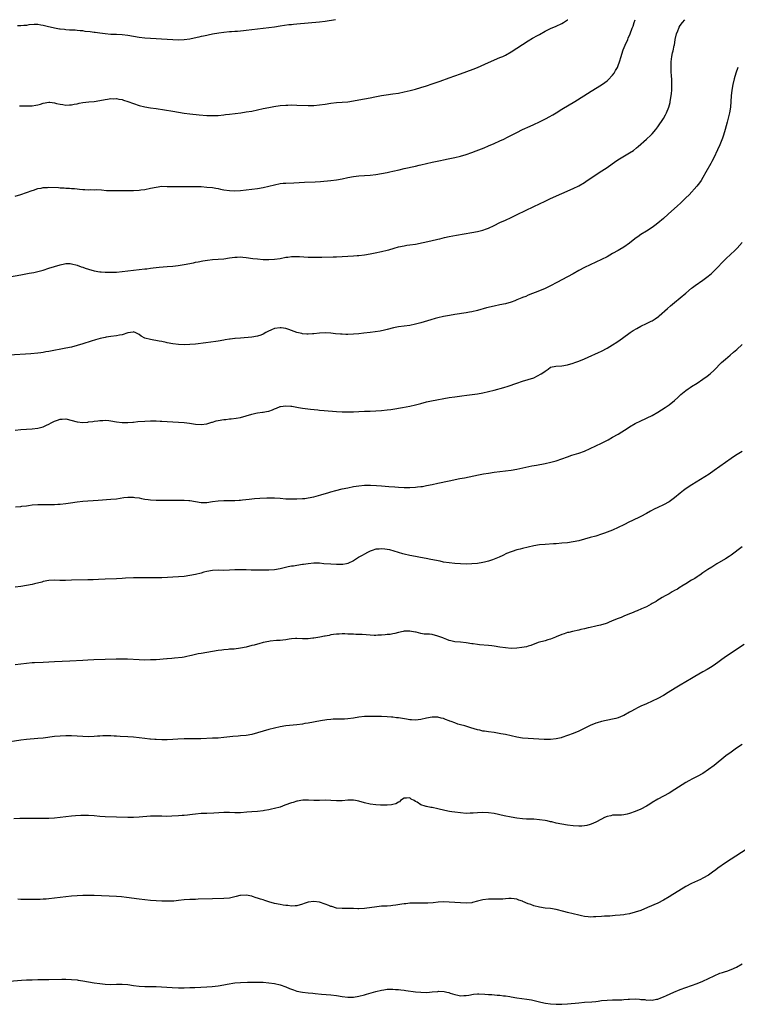
# Model space of a CAD drawing. Units: inches. Extents: x 2589000 to 2592000, y 1494000 to 1497000.
# Drawn here: x 2589255 to 2589509, y 1496651 to 1497000 of the extents above; entities that cross this region are included whole.
import ezdxf

# ---------------------------------------------------------------- set-up
doc = ezdxf.new("R2010")
doc.units = ezdxf.units.IN
doc.header["$MEASUREMENT"] = 0
doc.layers.add('LD25891494_10ft', color=110, linetype='Continuous')

msp = doc.modelspace()

# ---------------------------------------------------------------- linework, layer by layer
at = {"layer": 'LD25891494_10ft'}
for points, elevation in [([(2589251, 1496908.82), (2589255, 1496909.53), (2589257.97, 1496910.03), (2589259.65, 1496910.35), (2589261, 1496910.65), (2589263, 1496911.18), (2589265, 1496911.83), (2589267, 1496912.5), (2589268.92, 1496913.09), (2589270.57, 1496913.43), (2589271, 1496913.49), (2589272.53, 1496913.47), (2589273, 1496913.44), (2589275, 1496912.93), (2589276.38, 1496912.38), (2589277, 1496912.19), (2589277.86, 1496911.86), (2589279, 1496911.47), (2589281, 1496910.91), (2589283, 1496910.56), (2589283.48, 1496910.52), (2589285, 1496910.41), (2589286.41, 1496910.41), (2589287, 1496910.4), (2589287.59, 1496910.41), (2589289, 1496910.49), (2589291, 1496910.69), (2589295, 1496911.2), (2589297, 1496911.41), (2589299, 1496911.59), (2589299.67, 1496911.67), (2589301, 1496911.8), (2589301.92, 1496911.92), (2589304.16, 1496912.16), (2589307, 1496912.4), (2589309, 1496912.6), (2589310.84, 1496912.84), (2589313, 1496913.19), (2589316.23, 1496913.77), (2589317, 1496913.94), (2589317.91, 1496914.09), (2589319.57, 1496914.43), (2589321.26, 1496914.74), (2589323.06, 1496914.94), (2589325.02, 1496915.02), (2589327, 1496915.17), (2589329, 1496915.49), (2589331, 1496915.77), (2589331.81, 1496915.81), (2589333, 1496915.84), (2589333.79, 1496915.78), (2589335, 1496915.67), (2589337.34, 1496915.34), (2589339, 1496915.13), (2589341.04, 1496914.96), (2589343, 1496914.9), (2589345, 1496915), (2589347, 1496915.32), (2589349, 1496915.71), (2589349.8, 1496915.8), (2589351, 1496915.98), (2589351.98, 1496915.98), (2589353, 1496916.02), (2589353.94, 1496915.94), (2589357, 1496915.75), (2589359, 1496915.74), (2589361.8, 1496915.8), (2589365.83, 1496915.83), (2589367, 1496915.86), (2589369, 1496915.94), (2589371, 1496916.06), (2589373, 1496916.19), (2589374.31, 1496916.32), (2589375, 1496916.36), (2589377, 1496916.6), (2589379, 1496916.94), (2589380.73, 1496917.27), (2589383, 1496917.73), (2589385, 1496918.22), (2589385.6, 1496918.4), (2589387.45, 1496919), (2589389, 1496919.44), (2589391, 1496919.82), (2589391.96, 1496919.96), (2589393, 1496920.09), (2589395, 1496920.4), (2589400.44, 1496921.56), (2589403, 1496922.14), (2589403.69, 1496922.31), (2589405.32, 1496922.68), (2589407, 1496923.05), (2589409.54, 1496923.54), (2589415, 1496924.48), (2589417, 1496924.87), (2589419, 1496925.38), (2589420.2, 1496925.8), (2589421, 1496926.1), (2589423, 1496927.04), (2589425, 1496928.02), (2589427, 1496928.93), (2589429, 1496929.81), (2589431.15, 1496930.85), (2589437, 1496933.75), (2589439, 1496934.73), (2589441, 1496935.63), (2589443, 1496936.51), (2589451, 1496940.13), (2589453, 1496941.11), (2589455, 1496942.29), (2589455.44, 1496942.56), (2589457, 1496943.65), (2589459, 1496944.98), (2589460.23, 1496945.77), (2589462.1, 1496947), (2589463, 1496947.61), (2589466.18, 1496949.82), (2589467.4, 1496950.6), (2589471, 1496952.76), (2589472.35, 1496953.65), (2589473.49, 1496954.51), (2589474.07, 1496955), (2589477, 1496957.58), (2589478.53, 1496959), (2589479, 1496959.48), (2589480.29, 1496961), (2589481, 1496961.96), (2589483, 1496964.94), (2589483.76, 1496966.24), (2589484.14, 1496967), (2589484.95, 1496969), (2589485.37, 1496970.63), (2589485.44, 1496971), (2589485.75, 1496973), (2589485.84, 1496973.84), (2589485.95, 1496975), (2589486.01, 1496976.01), (2589486.05, 1496977), (2589485.98, 1496979), (2589485.9, 1496979.9), (2589485.77, 1496981.77), (2589485.73, 1496983), (2589485.77, 1496985), (2589486.01, 1496987), (2589486.29, 1496988.29), (2589486.47, 1496989), (2589486.84, 1496990.84), (2589486.89, 1496991), (2589487.21, 1496993), (2589487.65, 1496995), (2589488.1, 1496996.1), (2589488.45, 1496997), (2589488.64, 1496997.36), (2589489, 1496997.94), (2589489.78, 1496999), (2589490.56, 1497000)], 9840), ([(2589253, 1496937.39), (2589255, 1496937.99), (2589257, 1496938.65), (2589259, 1496939.38), (2589259.54, 1496939.54), (2589261, 1496940.07), (2589262.27, 1496940.27), (2589263, 1496940.46), (2589264.48, 1496940.48), (2589265, 1496940.53), (2589268.42, 1496940.42), (2589269, 1496940.37), (2589270.35, 1496940.35), (2589271, 1496940.28), (2589272.24, 1496940.24), (2589273, 1496940.15), (2589274.08, 1496940.08), (2589275, 1496939.95), (2589275.89, 1496939.89), (2589277, 1496939.78), (2589277.77, 1496939.77), (2589279, 1496939.7), (2589279.74, 1496939.74), (2589281, 1496939.7), (2589281.72, 1496939.72), (2589283.59, 1496939.59), (2589285.44, 1496939.44), (2589287, 1496939.41), (2589287.39, 1496939.39), (2589289, 1496939.42), (2589291.41, 1496939.41), (2589293, 1496939.37), (2589295, 1496939.41), (2589297, 1496939.55), (2589297.62, 1496939.62), (2589299, 1496939.81), (2589301, 1496940.2), (2589303, 1496940.64), (2589305, 1496940.89), (2589307, 1496940.88), (2589308.81, 1496940.81), (2589310.8, 1496940.8), (2589315, 1496940.87), (2589317, 1496940.85), (2589319, 1496940.77), (2589321, 1496940.64), (2589323, 1496940.42), (2589324.18, 1496940.18), (2589325, 1496940.06), (2589325.86, 1496939.86), (2589327, 1496939.65), (2589329, 1496939.37), (2589331, 1496939.33), (2589333, 1496939.46), (2589335, 1496939.65), (2589337, 1496939.87), (2589339, 1496940.14), (2589341, 1496940.49), (2589343, 1496940.92), (2589345, 1496941.42), (2589347, 1496941.84), (2589348.04, 1496941.96), (2589349, 1496942.05), (2589351.84, 1496942.16), (2589353.74, 1496942.27), (2589355.61, 1496942.39), (2589359.47, 1496942.53), (2589361.35, 1496942.65), (2589365, 1496942.98), (2589367, 1496943.2), (2589369, 1496943.54), (2589371, 1496943.99), (2589373, 1496944.4), (2589375, 1496944.6), (2589377, 1496944.71), (2589379, 1496944.85), (2589381, 1496945.1), (2589383, 1496945.42), (2589385, 1496945.8), (2589386, 1496946), (2589387, 1496946.23), (2589389.22, 1496946.78), (2589391, 1496947.19), (2589395, 1496948.01), (2589396.35, 1496948.35), (2589397, 1496948.49), (2589399, 1496949.03), (2589401, 1496949.5), (2589403.9, 1496950.1), (2589405, 1496950.3), (2589406.63, 1496950.63), (2589409, 1496951.14), (2589411, 1496951.61), (2589413, 1496952.19), (2589415, 1496952.86), (2589416.56, 1496953.44), (2589419.43, 1496954.57), (2589421, 1496955.23), (2589423, 1496956.1), (2589425, 1496957), (2589426.36, 1496957.64), (2589427.7, 1496958.3), (2589431, 1496960), (2589433, 1496961), (2589435.77, 1496962.23), (2589437, 1496962.81), (2589439, 1496963.76), (2589441.41, 1496965), (2589442.45, 1496965.55), (2589443.73, 1496966.27), (2589445, 1496967), (2589447, 1496968.2), (2589451.53, 1496971), (2589454.74, 1496973), (2589457.35, 1496974.65), (2589461, 1496976.85), (2589462.28, 1496977.73), (2589463, 1496978.27), (2589463.39, 1496978.61), (2589465, 1496980.31), (2589465.48, 1496981), (2589466.07, 1496981.93), (2589466.68, 1496983), (2589467, 1496983.73), (2589467.46, 1496985), (2589468.02, 1496987), (2589468.65, 1496989), (2589468.75, 1496989.25), (2589469.46, 1496991), (2589470.33, 1496993), (2589470.52, 1496993.48), (2589471.19, 1496995), (2589471.97, 1496997), (2589472.24, 1496997.76), (2589472.62, 1496999), (2589473.01, 1497000)], 9830), ([(2589366.63, 1497000), (2589363, 1496999.41), (2589361, 1496999.14), (2589357, 1496998.71), (2589353, 1496998.43), (2589351.71, 1496998.28), (2589351, 1496998.23), (2589350.12, 1496998.12), (2589347, 1496997.66), (2589345, 1496997.39), (2589341, 1496996.93), (2589339, 1496996.65), (2589337, 1496996.36), (2589335, 1496996.11), (2589334.01, 1496996.01), (2589331.85, 1496995.85), (2589331, 1496995.82), (2589329.71, 1496995.71), (2589329, 1496995.66), (2589327, 1496995.45), (2589325.22, 1496995.22), (2589323, 1496994.86), (2589321.48, 1496994.52), (2589321, 1496994.44), (2589319.85, 1496994.15), (2589319, 1496993.98), (2589318.22, 1496993.78), (2589316.57, 1496993.43), (2589315, 1496993.13), (2589313, 1496992.82), (2589311, 1496992.71), (2589309, 1496992.82), (2589307, 1496993), (2589301, 1496993.3), (2589299, 1496993.46), (2589297, 1496993.72), (2589295, 1496994.06), (2589293, 1496994.36), (2589291, 1496994.58), (2589289, 1496994.71), (2589287, 1496994.79), (2589285, 1496994.95), (2589283, 1496995.19), (2589281.41, 1496995.41), (2589281, 1496995.44), (2589279.64, 1496995.64), (2589277.87, 1496995.87), (2589277, 1496996), (2589276.08, 1496996.08), (2589275, 1496996.2), (2589274.25, 1496996.25), (2589273, 1496996.28), (2589272.34, 1496996.34), (2589271, 1496996.37), (2589270.47, 1496996.47), (2589269, 1496996.62), (2589268.69, 1496996.69), (2589267, 1496996.98), (2589264.41, 1496997.59), (2589263, 1496997.95), (2589262.08, 1496998.08), (2589261, 1496998.27), (2589259.7, 1496998.3), (2589257.85, 1496998.15), (2589257, 1496997.99), (2589256.09, 1496997.91), (2589255, 1496997.82), (2589253.78, 1496997.78)], 9810), ([(2589254.58, 1496969.42), (2589256.53, 1496969.47), (2589257, 1496969.42), (2589259, 1496969.43), (2589260.36, 1496969.64), (2589261, 1496969.77), (2589261.95, 1496970.05), (2589263, 1496970.41), (2589265, 1496970.74), (2589265.31, 1496970.69), (2589267, 1496970.52), (2589267.72, 1496970.28), (2589269, 1496969.99), (2589269.89, 1496969.89), (2589271, 1496969.67), (2589272.23, 1496969.77), (2589273, 1496969.8), (2589273.97, 1496970.03), (2589275, 1496970.19), (2589275.66, 1496970.34), (2589277, 1496970.57), (2589279.16, 1496970.84), (2589281.03, 1496971.03), (2589283, 1496971.29), (2589285, 1496971.67), (2589285.77, 1496971.77), (2589287, 1496972), (2589287.98, 1496971.98), (2589289, 1496972.04), (2589289.85, 1496971.85), (2589291, 1496971.67), (2589291.49, 1496971.49), (2589293, 1496971.03), (2589295, 1496970.26), (2589297, 1496969.58), (2589299, 1496969.07), (2589301, 1496968.73), (2589303, 1496968.46), (2589309, 1496967.53), (2589313, 1496966.85), (2589315, 1496966.58), (2589318.26, 1496966.26), (2589321, 1496966.07), (2589323, 1496966), (2589325, 1496966.05), (2589327, 1496966.24), (2589327.68, 1496966.31), (2589329, 1496966.5), (2589333.06, 1496967), (2589335, 1496967.26), (2589337, 1496967.6), (2589339, 1496968.03), (2589341, 1496968.48), (2589343, 1496968.89), (2589344.78, 1496969.22), (2589347, 1496969.52), (2589349, 1496969.68), (2589349.72, 1496969.72), (2589351, 1496969.74), (2589353, 1496969.72), (2589357, 1496969.58), (2589359, 1496969.6), (2589361, 1496969.74), (2589363, 1496970.02), (2589365, 1496970.34), (2589367, 1496970.58), (2589369, 1496970.72), (2589371, 1496970.88), (2589373, 1496971.18), (2589375, 1496971.57), (2589379, 1496972.29), (2589380.61, 1496972.61), (2589383, 1496973.05), (2589384.69, 1496973.31), (2589387, 1496973.64), (2589389, 1496973.99), (2589391, 1496974.41), (2589393.1, 1496974.9), (2589395, 1496975.39), (2589397, 1496975.96), (2589399, 1496976.59), (2589401, 1496977.24), (2589403.79, 1496978.21), (2589407, 1496979.41), (2589411, 1496980.77), (2589415.56, 1496982.44), (2589417, 1496983.01), (2589421, 1496984.79), (2589425, 1496986.53), (2589426.02, 1496987), (2589427, 1496987.47), (2589429, 1496988.58), (2589431, 1496989.88), (2589433, 1496991.23), (2589435, 1496992.46), (2589436.6, 1496993.4), (2589437, 1496993.65), (2589437.87, 1496994.13), (2589439, 1496994.8), (2589441, 1496995.88), (2589443, 1496996.84), (2589445, 1496997.72), (2589447, 1496998.69), (2589447.53, 1496999), (2589449, 1496999.91), (2589449.12, 1497000)], 9820), ([(2589509.46, 1496983), (2589508.71, 1496981), (2589508.11, 1496979), (2589507.63, 1496977), (2589507.26, 1496975), (2589507.07, 1496973), (2589506.97, 1496971), (2589506.8, 1496969), (2589506.46, 1496967), (2589505.68, 1496963.68), (2589504.98, 1496961), (2589504.36, 1496959), (2589503.99, 1496958.01), (2589503, 1496955.65), (2589502.18, 1496953.82), (2589500.86, 1496951), (2589500.25, 1496949.75), (2589499.85, 1496949), (2589498.11, 1496945.89), (2589497, 1496943.99), (2589496.39, 1496943), (2589495.84, 1496942.16), (2589494.91, 1496941), (2589492.11, 1496937.89), (2589491, 1496936.75), (2589489.1, 1496934.9), (2589488.06, 1496933.94), (2589484.64, 1496931), (2589483, 1496929.51), (2589481, 1496927.77), (2589480.01, 1496927), (2589479, 1496926.28), (2589477.02, 1496925), (2589475, 1496923.74), (2589473.9, 1496923), (2589473.37, 1496922.63), (2589472.25, 1496921.75), (2589471, 1496920.76), (2589469, 1496919.31), (2589467.56, 1496918.44), (2589467, 1496918.12), (2589464.98, 1496917.02), (2589463, 1496915.92), (2589461.06, 1496914.94), (2589457, 1496913.08), (2589455, 1496912.08), (2589453, 1496911), (2589451, 1496909.85), (2589449, 1496908.75), (2589445.19, 1496906.81), (2589443, 1496905.6), (2589441.79, 1496905), (2589441, 1496904.63), (2589439, 1496903.82), (2589435, 1496902.23), (2589434.15, 1496901.85), (2589433, 1496901.4), (2589432.73, 1496901.27), (2589431, 1496900.57), (2589430.32, 1496900.32), (2589429, 1496899.81), (2589427, 1496899.24), (2589425, 1496898.84), (2589423, 1496898.41), (2589420.26, 1496897.74), (2589417, 1496896.88), (2589415, 1496896.41), (2589414.25, 1496896.25), (2589413, 1496896.02), (2589409, 1496895.42), (2589407.11, 1496895.11), (2589405, 1496894.7), (2589403, 1496894.22), (2589402.04, 1496893.96), (2589400.47, 1496893.53), (2589397, 1496892.5), (2589395, 1496891.99), (2589393, 1496891.57), (2589391, 1496891.27), (2589389, 1496891), (2589387.29, 1496890.71), (2589385, 1496890.15), (2589384.1, 1496889.9), (2589382.46, 1496889.54), (2589380.76, 1496889.24), (2589378.93, 1496889), (2589376.75, 1496888.75), (2589375, 1496888.58), (2589373, 1496888.42), (2589371, 1496888.35), (2589370.36, 1496888.36), (2589369, 1496888.4), (2589368.44, 1496888.44), (2589366.61, 1496888.61), (2589365, 1496888.81), (2589363, 1496888.91), (2589361, 1496888.77), (2589359, 1496888.51), (2589358.5, 1496888.5), (2589357, 1496888.38), (2589356.46, 1496888.46), (2589355, 1496888.57), (2589354.67, 1496888.67), (2589353, 1496889.06), (2589351, 1496889.73), (2589350.07, 1496890.07), (2589349, 1496890.41), (2589347.36, 1496890.64), (2589347, 1496890.71), (2589345, 1496890.41), (2589343.97, 1496890.03), (2589342.6, 1496889.4), (2589341.95, 1496889), (2589341, 1496888.47), (2589340.14, 1496888.14), (2589339, 1496887.68), (2589337, 1496887.32), (2589333, 1496887.07), (2589331.1, 1496886.9), (2589331, 1496886.87), (2589329.3, 1496886.7), (2589329, 1496886.63), (2589327.56, 1496886.44), (2589327, 1496886.33), (2589325, 1496885.98), (2589324.18, 1496885.82), (2589322.44, 1496885.56), (2589320.66, 1496885.34), (2589317, 1496884.93), (2589315, 1496884.72), (2589313, 1496884.63), (2589311, 1496884.72), (2589309, 1496885.01), (2589307, 1496885.4), (2589306.53, 1496885.47), (2589305, 1496885.79), (2589304.07, 1496885.93), (2589301, 1496886.49), (2589299.05, 1496887.05), (2589297.75, 1496887.75), (2589297, 1496888.32), (2589296.55, 1496888.55), (2589295.57, 1496889), (2589295, 1496889.22), (2589294.83, 1496889.17), (2589292.96, 1496888.96), (2589291, 1496888.26), (2589290.08, 1496888.08), (2589289, 1496887.81), (2589287, 1496887.57), (2589285.32, 1496887.32), (2589285, 1496887.29), (2589283.11, 1496886.89), (2589281.53, 1496886.47), (2589280.01, 1496885.99), (2589277, 1496884.97), (2589275, 1496884.36), (2589273, 1496883.85), (2589271, 1496883.44), (2589265, 1496882.31), (2589263.87, 1496882.13), (2589263, 1496881.97), (2589262.14, 1496881.86), (2589261, 1496881.69), (2589258.53, 1496881.47), (2589250.93, 1496880.93)], 9850), ([(2589253, 1496854.35), (2589255, 1496854.57), (2589257, 1496854.76), (2589259, 1496854.91), (2589261, 1496855.12), (2589263, 1496855.61), (2589264.17, 1496856.17), (2589265, 1496856.52), (2589265.78, 1496857), (2589267, 1496857.61), (2589268.05, 1496857.95), (2589269, 1496858.33), (2589269.67, 1496858.33), (2589271, 1496858.37), (2589275, 1496857.33), (2589277, 1496857.15), (2589278.75, 1496857.25), (2589279, 1496857.28), (2589280.52, 1496857.48), (2589281, 1496857.57), (2589282.29, 1496857.71), (2589283, 1496857.84), (2589284.15, 1496857.85), (2589285, 1496857.92), (2589286.22, 1496857.78), (2589287, 1496857.73), (2589289, 1496857.37), (2589291, 1496857.1), (2589292.89, 1496857.11), (2589293, 1496857.09), (2589294.75, 1496857.25), (2589295, 1496857.24), (2589296.59, 1496857.41), (2589299, 1496857.61), (2589301, 1496857.71), (2589303, 1496857.69), (2589304.4, 1496857.6), (2589305, 1496857.57), (2589307, 1496857.43), (2589311, 1496857.21), (2589313, 1496857.05), (2589314.82, 1496856.82), (2589317, 1496856.51), (2589319, 1496856.41), (2589321, 1496856.65), (2589322.82, 1496857.18), (2589323, 1496857.22), (2589324.36, 1496857.64), (2589325, 1496857.79), (2589327, 1496858.16), (2589327.81, 1496858.19), (2589329, 1496858.37), (2589329.62, 1496858.38), (2589331.41, 1496858.59), (2589333, 1496858.88), (2589335, 1496859.45), (2589337, 1496860.07), (2589338.42, 1496860.42), (2589339, 1496860.53), (2589340.77, 1496860.77), (2589341, 1496860.78), (2589342.23, 1496861), (2589343, 1496861.16), (2589344.36, 1496861.64), (2589345, 1496861.95), (2589345.77, 1496862.23), (2589347, 1496862.75), (2589347.21, 1496862.79), (2589349, 1496863.01), (2589350.84, 1496862.84), (2589351, 1496862.86), (2589351.15, 1496862.85), (2589353.54, 1496862.46), (2589355, 1496862.18), (2589355.92, 1496862.08), (2589357.79, 1496861.79), (2589360.39, 1496861.61), (2589361, 1496861.53), (2589362.6, 1496861.4), (2589367, 1496860.99), (2589369, 1496860.85), (2589371, 1496860.84), (2589373, 1496860.94), (2589375, 1496861.06), (2589377, 1496861.12), (2589379, 1496861.16), (2589381, 1496861.24), (2589383, 1496861.39), (2589385, 1496861.6), (2589386.24, 1496861.76), (2589387, 1496861.86), (2589390.44, 1496862.44), (2589393.05, 1496862.95), (2589395, 1496863.39), (2589397, 1496863.89), (2589399, 1496864.38), (2589400.76, 1496864.76), (2589407, 1496865.96), (2589409, 1496866.26), (2589411.47, 1496866.53), (2589413.25, 1496866.75), (2589417, 1496867.33), (2589419, 1496867.67), (2589421, 1496868.07), (2589423, 1496868.57), (2589426.43, 1496869.57), (2589427.95, 1496870.05), (2589431, 1496871.09), (2589433, 1496871.74), (2589435, 1496872.35), (2589437, 1496872.99), (2589438.39, 1496873.61), (2589439.66, 1496874.34), (2589440.61, 1496875), (2589441, 1496875.34), (2589442.08, 1496876.08), (2589443, 1496876.73), (2589444.86, 1496877.14), (2589447, 1496877.2), (2589449, 1496877.5), (2589451, 1496878.12), (2589451.62, 1496878.38), (2589453, 1496878.89), (2589455, 1496879.72), (2589456.29, 1496880.29), (2589460.02, 1496881.98), (2589461, 1496882.43), (2589463, 1496883.45), (2589465, 1496884.63), (2589466.43, 1496885.57), (2589467.63, 1496886.37), (2589468.51, 1496887), (2589471.26, 1496889), (2589472.3, 1496889.7), (2589473.53, 1496890.47), (2589475, 1496891.25), (2589477, 1496892.19), (2589478.61, 1496893), (2589479, 1496893.21), (2589480.09, 1496893.91), (2589481.24, 1496894.76), (2589481.52, 1496895), (2589484.42, 1496897.58), (2589485.49, 1496898.51), (2589487, 1496899.7), (2589489, 1496901.34), (2589490.94, 1496903), (2589493, 1496904.7), (2589493.37, 1496905), (2589494.3, 1496905.7), (2589497, 1496907.6), (2589498.92, 1496909), (2589500.05, 1496909.95), (2589501.14, 1496911), (2589505, 1496915.06), (2589507, 1496916.98), (2589508.08, 1496917.92), (2589509.19, 1496919), (2589511, 1496920.9)], 9860), ([(2589253.15, 1496827.15), (2589255, 1496827.32), (2589255.39, 1496827.39), (2589257, 1496827.57), (2589257.69, 1496827.69), (2589259, 1496827.85), (2589261, 1496828.02), (2589261.99, 1496827.99), (2589263, 1496828.02), (2589263.96, 1496827.96), (2589265.97, 1496827.97), (2589267, 1496828.01), (2589268.09, 1496828.09), (2589269, 1496828.17), (2589271, 1496828.42), (2589272.66, 1496828.66), (2589275, 1496828.97), (2589277, 1496829.17), (2589282.5, 1496829.5), (2589287, 1496829.85), (2589289, 1496830.08), (2589290.27, 1496830.27), (2589291.51, 1496830.49), (2589293, 1496830.63), (2589294.6, 1496830.6), (2589295, 1496830.6), (2589295.48, 1496830.52), (2589297, 1496830.33), (2589297.89, 1496830.11), (2589299, 1496829.95), (2589300.25, 1496829.74), (2589301, 1496829.68), (2589303, 1496829.54), (2589304.46, 1496829.54), (2589305, 1496829.52), (2589306.44, 1496829.56), (2589307, 1496829.54), (2589308.45, 1496829.55), (2589309, 1496829.52), (2589312.49, 1496829.51), (2589313, 1496829.55), (2589314.57, 1496829.43), (2589315, 1496829.43), (2589317.02, 1496829.02), (2589319, 1496828.74), (2589321, 1496828.77), (2589323, 1496829.02), (2589325, 1496829.3), (2589327, 1496829.45), (2589329.41, 1496829.41), (2589331, 1496829.41), (2589332.44, 1496829.56), (2589333, 1496829.58), (2589333.63, 1496829.63), (2589336.04, 1496829.96), (2589337.89, 1496830.11), (2589339.78, 1496830.22), (2589342.32, 1496830.32), (2589343, 1496830.35), (2589345, 1496830.37), (2589347, 1496830.25), (2589349, 1496830.07), (2589350.01, 1496830.01), (2589351, 1496829.99), (2589351.99, 1496830.01), (2589353, 1496830), (2589355, 1496830.09), (2589355.83, 1496830.17), (2589357, 1496830.35), (2589359, 1496830.78), (2589361.43, 1496831.43), (2589364.26, 1496832.26), (2589365, 1496832.49), (2589366.8, 1496833), (2589369, 1496833.54), (2589371, 1496833.97), (2589373, 1496834.36), (2589375, 1496834.67), (2589377, 1496834.85), (2589379.1, 1496834.9), (2589381.19, 1496834.81), (2589383, 1496834.67), (2589385.57, 1496834.43), (2589387.75, 1496834.25), (2589389, 1496834.16), (2589391, 1496834.09), (2589393, 1496834.09), (2589395, 1496834.17), (2589395.76, 1496834.24), (2589397, 1496834.37), (2589397.55, 1496834.45), (2589399, 1496834.7), (2589401, 1496835.09), (2589403, 1496835.53), (2589407, 1496836.45), (2589410.81, 1496837.19), (2589412.47, 1496837.53), (2589415.76, 1496838.24), (2589417.42, 1496838.58), (2589419.12, 1496838.88), (2589421, 1496839.18), (2589423, 1496839.47), (2589425, 1496839.7), (2589427, 1496839.91), (2589429, 1496840.18), (2589431, 1496840.53), (2589436.32, 1496841.68), (2589437.98, 1496842.02), (2589441, 1496842.59), (2589443.02, 1496843), (2589445, 1496843.52), (2589447, 1496844.19), (2589449, 1496844.93), (2589450.53, 1496845.47), (2589453, 1496846.28), (2589455.02, 1496846.98), (2589457, 1496847.82), (2589459, 1496848.77), (2589461, 1496849.75), (2589463.43, 1496851), (2589465, 1496851.88), (2589466.98, 1496853.02), (2589468.23, 1496853.77), (2589470.13, 1496855), (2589471, 1496855.54), (2589473, 1496856.74), (2589473.5, 1496857), (2589474.51, 1496857.49), (2589477.26, 1496858.74), (2589479, 1496859.64), (2589481, 1496860.8), (2589483.6, 1496862.4), (2589485, 1496863.31), (2589487, 1496864.89), (2589488.07, 1496865.93), (2589489.21, 1496867), (2589491, 1496868.51), (2589491.74, 1496869), (2589492.47, 1496869.53), (2589493, 1496869.88), (2589495, 1496871.08), (2589497, 1496872.43), (2589498.48, 1496873.52), (2589499.58, 1496874.42), (2589501, 1496875.66), (2589503.65, 1496878.35), (2589504.32, 1496879), (2589505, 1496879.61), (2589506.64, 1496881), (2589507.93, 1496882.07), (2589509.01, 1496882.99), (2589511, 1496884.76)], 9870), ([(2589511, 1496846.76), (2589508.64, 1496845.36), (2589507, 1496844.31), (2589503, 1496841.48), (2589501, 1496840.02), (2589499.21, 1496838.79), (2589493.04, 1496835), (2589491.82, 1496834.18), (2589490.65, 1496833.35), (2589490.19, 1496833), (2589489, 1496832.02), (2589487, 1496830.34), (2589485, 1496828.91), (2589483, 1496827.85), (2589481.04, 1496826.96), (2589479.7, 1496826.3), (2589478.41, 1496825.59), (2589477, 1496824.79), (2589475, 1496823.74), (2589471.75, 1496822.25), (2589471, 1496821.89), (2589469, 1496820.83), (2589467, 1496819.8), (2589465, 1496818.95), (2589462.14, 1496817.86), (2589461, 1496817.46), (2589459, 1496816.83), (2589457, 1496816.25), (2589455, 1496815.67), (2589453, 1496815.14), (2589451, 1496814.71), (2589449, 1496814.43), (2589447, 1496814.24), (2589445, 1496814.08), (2589443.99, 1496814.01), (2589441, 1496813.84), (2589439, 1496813.67), (2589437, 1496813.35), (2589435, 1496812.92), (2589433, 1496812.44), (2589432.19, 1496812.19), (2589431, 1496811.89), (2589429.35, 1496811.35), (2589429, 1496811.25), (2589427.39, 1496810.61), (2589426.04, 1496809.96), (2589424.71, 1496809.29), (2589423, 1496808.56), (2589422.37, 1496808.37), (2589421, 1496807.91), (2589419.58, 1496807.58), (2589419, 1496807.42), (2589417, 1496807.1), (2589415, 1496806.94), (2589413, 1496806.9), (2589411.07, 1496806.93), (2589409, 1496807.04), (2589407, 1496807.26), (2589405, 1496807.61), (2589403.86, 1496807.86), (2589400.52, 1496808.52), (2589398.83, 1496808.83), (2589396.83, 1496809.17), (2589395, 1496809.52), (2589393, 1496809.93), (2589391, 1496810.38), (2589390.51, 1496810.51), (2589389, 1496810.96), (2589387.47, 1496811.47), (2589385.89, 1496811.89), (2589385, 1496812.08), (2589384.15, 1496812.15), (2589383, 1496812.32), (2589382.21, 1496812.21), (2589381, 1496812.16), (2589379.66, 1496811.66), (2589379, 1496811.44), (2589378.07, 1496811), (2589377, 1496810.4), (2589376.07, 1496809.93), (2589375, 1496809.28), (2589374.82, 1496809.18), (2589373, 1496808.05), (2589371, 1496807.11), (2589370.54, 1496807), (2589369.25, 1496806.75), (2589367.33, 1496806.67), (2589367, 1496806.69), (2589365, 1496806.79), (2589362.56, 1496807), (2589361, 1496807.16), (2589359.19, 1496807.19), (2589359, 1496807.22), (2589357, 1496807), (2589355.26, 1496806.74), (2589355, 1496806.68), (2589353, 1496806.41), (2589351.82, 1496806.18), (2589351, 1496806.1), (2589349.89, 1496805.89), (2589348.46, 1496805.54), (2589347, 1496805.21), (2589345, 1496804.87), (2589343, 1496804.75), (2589340.74, 1496804.74), (2589336.76, 1496804.76), (2589335, 1496804.83), (2589334.82, 1496804.82), (2589333, 1496804.88), (2589331, 1496804.8), (2589329, 1496804.67), (2589327, 1496804.64), (2589325, 1496804.66), (2589323, 1496804.58), (2589321, 1496804.22), (2589319.96, 1496803.96), (2589319, 1496803.68), (2589317, 1496803.21), (2589315, 1496802.82), (2589313, 1496802.51), (2589311, 1496802.33), (2589305, 1496802.03), (2589303, 1496801.95), (2589301, 1496801.94), (2589297, 1496802.04), (2589295, 1496802.01), (2589292.15, 1496801.85), (2589291, 1496801.76), (2589289, 1496801.66), (2589285, 1496801.58), (2589282.58, 1496801.42), (2589280.68, 1496801.32), (2589278.75, 1496801.25), (2589273, 1496801.12), (2589270.9, 1496801.1), (2589268.91, 1496801.09), (2589267, 1496801.11), (2589265, 1496801), (2589263, 1496800.64), (2589262.5, 1496800.5), (2589259.83, 1496799.83), (2589259, 1496799.64), (2589257, 1496799.25), (2589255, 1496798.92), (2589253, 1496798.65)], 9880), ([(2589511, 1496812.97), (2589507, 1496810), (2589506.4, 1496809.6), (2589505, 1496808.72), (2589502, 1496807), (2589500.18, 1496805.82), (2589498.83, 1496805), (2589497, 1496803.73), (2589495.89, 1496803), (2589495.39, 1496802.61), (2589495, 1496802.39), (2589494.2, 1496801.8), (2589493, 1496801.13), (2589491, 1496799.86), (2589489.57, 1496799), (2589489.24, 1496798.76), (2589489, 1496798.65), (2589488.03, 1496797.97), (2589487, 1496797.49), (2589486.1, 1496797), (2589485, 1496796.34), (2589483.6, 1496795.6), (2589482.52, 1496795), (2589481.63, 1496794.37), (2589481, 1496794.04), (2589480.39, 1496793.61), (2589479.25, 1496793), (2589479, 1496792.84), (2589478.69, 1496792.69), (2589477, 1496791.73), (2589475.22, 1496791), (2589473.69, 1496790.31), (2589473, 1496790.04), (2589472.27, 1496789.73), (2589470.38, 1496789), (2589469, 1496788.36), (2589467.97, 1496787.97), (2589467, 1496787.56), (2589465.45, 1496787), (2589463.77, 1496786.23), (2589463, 1496785.97), (2589462.31, 1496785.69), (2589461, 1496785.34), (2589460.74, 1496785.26), (2589459.46, 1496785), (2589459, 1496784.87), (2589457, 1496784.39), (2589456.26, 1496784.26), (2589455, 1496783.95), (2589453.68, 1496783.68), (2589453, 1496783.48), (2589450.77, 1496783), (2589449.4, 1496782.6), (2589449, 1496782.55), (2589447.85, 1496782.15), (2589447, 1496781.91), (2589445, 1496781.09), (2589444.74, 1496781), (2589443, 1496780.27), (2589442, 1496780), (2589441, 1496779.69), (2589438.53, 1496779), (2589435.96, 1496778.04), (2589435, 1496777.76), (2589434.43, 1496777.57), (2589432.76, 1496777.24), (2589431, 1496777.03), (2589429, 1496776.96), (2589427, 1496777.11), (2589425, 1496777.39), (2589423, 1496777.71), (2589422.18, 1496777.82), (2589421, 1496777.97), (2589417.76, 1496778.24), (2589417, 1496778.29), (2589415.47, 1496778.53), (2589415, 1496778.59), (2589413, 1496778.96), (2589411, 1496779.16), (2589409, 1496779.28), (2589407.61, 1496779.61), (2589407, 1496779.72), (2589406.13, 1496780.13), (2589405, 1496780.54), (2589404.69, 1496780.69), (2589403, 1496781.36), (2589401, 1496781.86), (2589400, 1496782), (2589399, 1496782.06), (2589398.07, 1496782.07), (2589397, 1496782.26), (2589395.31, 1496782.69), (2589395, 1496782.7), (2589393.63, 1496783), (2589393, 1496783.11), (2589391, 1496783.06), (2589390.68, 1496783), (2589389, 1496782.55), (2589387.76, 1496782.24), (2589387, 1496782.12), (2589386.07, 1496781.93), (2589385, 1496781.89), (2589384.26, 1496781.74), (2589383, 1496781.69), (2589381.67, 1496781.67), (2589381, 1496781.59), (2589380.42, 1496781.58), (2589379, 1496781.65), (2589376.09, 1496781.91), (2589375, 1496781.95), (2589373.93, 1496781.93), (2589373, 1496781.96), (2589371.97, 1496782.03), (2589371, 1496782.01), (2589369.92, 1496782.08), (2589369, 1496782.1), (2589367.98, 1496782.02), (2589367, 1496782.04), (2589365.94, 1496781.94), (2589365, 1496781.73), (2589364.44, 1496781.56), (2589363, 1496781.32), (2589362.75, 1496781.25), (2589361.15, 1496781), (2589359, 1496780.61), (2589358.58, 1496780.58), (2589357, 1496780.32), (2589356.35, 1496780.35), (2589355, 1496780.31), (2589353, 1496780.47), (2589352.46, 1496780.46), (2589351, 1496780.36), (2589350.28, 1496780.28), (2589349, 1496780.02), (2589347.94, 1496779.94), (2589347, 1496779.8), (2589345.73, 1496779.73), (2589343.48, 1496779.48), (2589343, 1496779.4), (2589341, 1496779.02), (2589339.44, 1496778.56), (2589339, 1496778.49), (2589337.85, 1496778.15), (2589337, 1496777.94), (2589335, 1496777.41), (2589333, 1496777), (2589330.74, 1496776.74), (2589329, 1496776.64), (2589328.58, 1496776.58), (2589327, 1496776.46), (2589326.36, 1496776.36), (2589325, 1496776.19), (2589319, 1496775.19), (2589317.95, 1496775), (2589317, 1496774.79), (2589315.57, 1496774.43), (2589315, 1496774.32), (2589313.94, 1496774.06), (2589313, 1496773.91), (2589312.26, 1496773.74), (2589309.49, 1496773.49), (2589308.64, 1496773.36), (2589307, 1496773.24), (2589306.79, 1496773.21), (2589303, 1496772.96), (2589301, 1496772.85), (2589299, 1496772.8), (2589297, 1496772.86), (2589292.86, 1496773.14), (2589290.82, 1496773.18), (2589288.85, 1496773.15), (2589284.95, 1496773.05), (2589280.91, 1496772.91), (2589278.81, 1496772.81), (2589277, 1496772.71), (2589272.4, 1496772.4), (2589267, 1496772.2), (2589263, 1496771.98), (2589259.85, 1496771.85), (2589259, 1496771.8), (2589257, 1496771.62), (2589253, 1496771.12)], 9890), ([(2589511.69, 1496778.31), (2589509, 1496776.55), (2589507, 1496775.27), (2589505, 1496773.94), (2589501, 1496771.03), (2589499.77, 1496770.23), (2589498.51, 1496769.49), (2589497, 1496768.66), (2589494.12, 1496767), (2589493, 1496766.31), (2589489, 1496763.91), (2589487.2, 1496762.8), (2589484.74, 1496761.26), (2589483, 1496760.24), (2589481, 1496759.19), (2589479, 1496758.21), (2589477, 1496757.31), (2589475, 1496756.44), (2589473.87, 1496755.87), (2589473, 1496755.46), (2589471.43, 1496754.57), (2589471, 1496754.3), (2589469, 1496753.18), (2589468.6, 1496753), (2589467, 1496752.36), (2589466.15, 1496752.15), (2589465, 1496751.83), (2589461, 1496750.98), (2589459.45, 1496750.55), (2589459, 1496750.41), (2589457, 1496749.61), (2589453, 1496747.61), (2589451, 1496746.76), (2589449, 1496746.04), (2589447, 1496745.37), (2589446.71, 1496745.29), (2589445, 1496744.86), (2589443, 1496744.64), (2589442.66, 1496744.66), (2589441, 1496744.67), (2589440.7, 1496744.7), (2589436.93, 1496744.93), (2589435, 1496745.01), (2589433, 1496745.17), (2589431, 1496745.48), (2589427, 1496746.37), (2589425.29, 1496746.71), (2589423, 1496747.07), (2589421, 1496747.34), (2589419.58, 1496747.58), (2589419, 1496747.65), (2589417.9, 1496747.9), (2589417, 1496748.08), (2589414.74, 1496748.74), (2589412.56, 1496749.44), (2589411, 1496749.88), (2589410.11, 1496750.11), (2589409, 1496750.5), (2589407.74, 1496751), (2589407.19, 1496751.19), (2589407, 1496751.28), (2589405.73, 1496751.73), (2589405, 1496752.04), (2589404.21, 1496752.21), (2589403, 1496752.56), (2589402.55, 1496752.55), (2589401, 1496752.6), (2589399, 1496752.2), (2589397, 1496751.73), (2589395, 1496751.52), (2589393.63, 1496751.63), (2589393, 1496751.66), (2589391.88, 1496751.88), (2589389, 1496752.31), (2589388.36, 1496752.36), (2589387, 1496752.52), (2589386.54, 1496752.54), (2589385, 1496752.69), (2589383, 1496752.8), (2589380.85, 1496752.85), (2589379, 1496752.85), (2589377, 1496752.77), (2589375, 1496752.55), (2589373, 1496752.23), (2589371, 1496751.95), (2589369.9, 1496751.9), (2589369, 1496751.84), (2589367.87, 1496751.87), (2589367, 1496751.82), (2589365.82, 1496751.82), (2589365, 1496751.74), (2589363.65, 1496751.65), (2589361.31, 1496751.31), (2589357, 1496750.48), (2589355.73, 1496750.27), (2589355, 1496750.12), (2589353, 1496749.86), (2589349, 1496749.51), (2589347, 1496749.17), (2589345, 1496748.71), (2589343, 1496748.19), (2589339.02, 1496747.02), (2589337, 1496746.46), (2589335, 1496746.09), (2589333, 1496745.91), (2589332.14, 1496745.86), (2589330.29, 1496745.71), (2589327, 1496745.3), (2589325, 1496745.17), (2589323, 1496745.11), (2589318.93, 1496744.93), (2589315, 1496744.93), (2589313, 1496744.89), (2589310.78, 1496744.78), (2589309, 1496744.66), (2589307, 1496744.56), (2589305, 1496744.55), (2589303, 1496744.59), (2589302.62, 1496744.62), (2589301, 1496744.72), (2589300.76, 1496744.76), (2589299, 1496744.97), (2589297, 1496745.29), (2589295, 1496745.53), (2589293, 1496745.64), (2589290.26, 1496745.74), (2589289, 1496745.84), (2589288.14, 1496745.86), (2589287, 1496745.94), (2589285, 1496745.93), (2589284.1, 1496745.9), (2589283, 1496745.8), (2589282.22, 1496745.78), (2589281, 1496745.67), (2589279, 1496745.62), (2589277, 1496745.66), (2589273, 1496745.91), (2589271, 1496745.93), (2589269, 1496745.84), (2589267, 1496745.65), (2589263, 1496745.15), (2589261, 1496744.97), (2589257, 1496744.68), (2589255, 1496744.43), (2589249, 1496743.42)], 9900), ([(2589511, 1496742.88), (2589509, 1496741.56), (2589507, 1496740.18), (2589505.17, 1496738.83), (2589501, 1496735.44), (2589499, 1496733.97), (2589497, 1496732.64), (2589495, 1496731.48), (2589493.34, 1496730.66), (2589492.02, 1496729.98), (2589491, 1496729.4), (2589487.11, 1496726.89), (2589485, 1496725.66), (2589481, 1496723.44), (2589479, 1496722.24), (2589478.24, 1496721.76), (2589476.98, 1496721.02), (2589475, 1496719.98), (2589473, 1496719.09), (2589471, 1496718.35), (2589470.19, 1496718.2), (2589469, 1496717.92), (2589468.16, 1496717.84), (2589467, 1496717.84), (2589466.24, 1496717.76), (2589465, 1496717.75), (2589464.39, 1496717.61), (2589463, 1496717.33), (2589462.16, 1496717), (2589461, 1496716.42), (2589459, 1496715.35), (2589458.17, 1496715), (2589457.38, 1496714.62), (2589457, 1496714.49), (2589455.82, 1496714.18), (2589455, 1496714.01), (2589454.07, 1496713.93), (2589453, 1496713.87), (2589451, 1496713.98), (2589449, 1496714.24), (2589447, 1496714.58), (2589445, 1496715.02), (2589443.4, 1496715.4), (2589443, 1496715.47), (2589441.75, 1496715.75), (2589441, 1496715.88), (2589439, 1496716.18), (2589437, 1496716.33), (2589436.33, 1496716.33), (2589434.41, 1496716.41), (2589433, 1496716.5), (2589431, 1496716.73), (2589428.94, 1496717.06), (2589426.46, 1496717.54), (2589423, 1496718.35), (2589421, 1496718.66), (2589419, 1496718.73), (2589417, 1496718.6), (2589415.52, 1496718.48), (2589415, 1496718.46), (2589414.47, 1496718.47), (2589413, 1496718.45), (2589411, 1496718.6), (2589409, 1496718.85), (2589407.94, 1496719), (2589407.13, 1496719.13), (2589405.47, 1496719.47), (2589403, 1496720.08), (2589401, 1496720.5), (2589400.54, 1496720.54), (2589399, 1496720.88), (2589398.89, 1496720.89), (2589398.52, 1496721), (2589397, 1496721.42), (2589395.62, 1496722.38), (2589395, 1496722.7), (2589394.62, 1496723), (2589393.52, 1496723.52), (2589393, 1496723.98), (2589391.87, 1496723.87), (2589391, 1496723.83), (2589389.78, 1496723), (2589389.42, 1496722.58), (2589389, 1496722.45), (2589388.12, 1496721.88), (2589387, 1496721.59), (2589386.51, 1496721.49), (2589385, 1496721.34), (2589383, 1496721.34), (2589382.63, 1496721.37), (2589381, 1496721.46), (2589379, 1496721.76), (2589377, 1496722.22), (2589375, 1496722.75), (2589373.73, 1496723), (2589373, 1496723.13), (2589371, 1496723.11), (2589369, 1496722.87), (2589367, 1496722.83), (2589365.05, 1496723.05), (2589363.12, 1496723.12), (2589361, 1496723.01), (2589359, 1496722.96), (2589357.07, 1496723.07), (2589355.11, 1496723.11), (2589354.38, 1496723), (2589353.22, 1496722.78), (2589353, 1496722.77), (2589351.67, 1496722.33), (2589351, 1496722.17), (2589348.68, 1496721.32), (2589347, 1496720.65), (2589345, 1496720.13), (2589343.9, 1496719.9), (2589343, 1496719.75), (2589341.44, 1496719.44), (2589341, 1496719.37), (2589339, 1496719.14), (2589337, 1496719), (2589335.19, 1496718.81), (2589333, 1496718.63), (2589331, 1496718.66), (2589329, 1496718.74), (2589327, 1496718.71), (2589323.46, 1496718.54), (2589321, 1496718.45), (2589319.62, 1496718.38), (2589319, 1496718.35), (2589317, 1496718.15), (2589315.96, 1496718.04), (2589315, 1496717.92), (2589314.15, 1496717.85), (2589313, 1496717.73), (2589312.31, 1496717.69), (2589311, 1496717.58), (2589308.6, 1496717.4), (2589306.62, 1496717.38), (2589305, 1496717.44), (2589303, 1496717.46), (2589301, 1496717.39), (2589297, 1496717.06), (2589295, 1496716.94), (2589293, 1496716.95), (2589289, 1496717.14), (2589285, 1496717.23), (2589283, 1496717.33), (2589281, 1496717.51), (2589279, 1496717.65), (2589277, 1496717.67), (2589276.35, 1496717.65), (2589274.46, 1496717.54), (2589273, 1496717.4), (2589269, 1496716.92), (2589267, 1496716.74), (2589265, 1496716.64), (2589263, 1496716.6), (2589260.58, 1496716.58), (2589257, 1496716.65), (2589255, 1496716.65), (2589254.64, 1496716.64), (2589252.53, 1496716.53)], 9910), ([(2589512.4, 1496705.6), (2589507, 1496702.25), (2589505, 1496700.94), (2589502.32, 1496699), (2589501.59, 1496698.41), (2589500.46, 1496697.54), (2589499, 1496696.55), (2589497, 1496695.4), (2589496.18, 1496695), (2589493, 1496693.52), (2589491, 1496692.49), (2589488.43, 1496691), (2589486.3, 1496689.7), (2589485, 1496688.86), (2589483, 1496687.6), (2589481, 1496686.56), (2589477.38, 1496685), (2589475, 1496684.03), (2589473, 1496683.35), (2589471, 1496682.84), (2589469.44, 1496682.56), (2589469, 1496682.49), (2589467.66, 1496682.35), (2589465.84, 1496682.16), (2589465, 1496682.12), (2589463.99, 1496682.01), (2589463, 1496681.99), (2589462.08, 1496681.92), (2589461, 1496681.89), (2589459, 1496681.75), (2589458.26, 1496681.74), (2589457, 1496681.64), (2589456.27, 1496681.73), (2589455, 1496681.8), (2589453.93, 1496682.07), (2589453, 1496682.28), (2589451, 1496682.8), (2589449, 1496683.28), (2589447.66, 1496683.66), (2589445, 1496684.33), (2589443, 1496684.65), (2589441, 1496684.86), (2589439, 1496685.15), (2589437, 1496685.66), (2589435.93, 1496686.07), (2589435, 1496686.39), (2589433.16, 1496687.16), (2589433, 1496687.25), (2589431.67, 1496687.67), (2589431, 1496688), (2589430.09, 1496688.09), (2589429, 1496688.24), (2589428.2, 1496688.2), (2589427, 1496688.09), (2589426.06, 1496688.06), (2589425, 1496687.98), (2589424, 1496688), (2589423, 1496687.99), (2589422, 1496688), (2589421, 1496687.99), (2589419, 1496687.78), (2589417, 1496687.24), (2589415.22, 1496686.78), (2589415, 1496686.74), (2589413, 1496686.61), (2589411, 1496686.68), (2589407.02, 1496686.98), (2589405, 1496687.02), (2589403.1, 1496686.9), (2589401.3, 1496686.7), (2589399.45, 1496686.55), (2589399, 1496686.53), (2589397, 1496686.55), (2589395, 1496686.64), (2589393.46, 1496686.54), (2589393, 1496686.54), (2589391.65, 1496686.35), (2589391, 1496686.29), (2589390.17, 1496686.17), (2589388.1, 1496685.9), (2589387, 1496685.74), (2589386.34, 1496685.66), (2589385, 1496685.56), (2589384.49, 1496685.51), (2589383, 1496685.48), (2589381.34, 1496685.34), (2589377, 1496684.7), (2589375, 1496684.61), (2589374.63, 1496684.63), (2589373, 1496684.64), (2589372.67, 1496684.67), (2589369, 1496684.66), (2589367, 1496684.84), (2589365.35, 1496685.35), (2589365, 1496685.45), (2589364.27, 1496685.73), (2589363, 1496686.28), (2589361, 1496686.95), (2589359, 1496687.19), (2589357, 1496686.92), (2589355.55, 1496686.45), (2589355, 1496686.23), (2589353, 1496685.66), (2589352.41, 1496685.59), (2589351, 1496685.54), (2589349.71, 1496685.71), (2589349, 1496685.74), (2589348.13, 1496685.87), (2589347, 1496686.07), (2589345, 1496686.5), (2589343.06, 1496687.06), (2589341.55, 1496687.55), (2589341, 1496687.75), (2589340.03, 1496688.03), (2589339, 1496688.39), (2589338.52, 1496688.52), (2589337.17, 1496689), (2589337, 1496689.05), (2589335, 1496689.42), (2589333, 1496689.35), (2589332.7, 1496689.3), (2589331.46, 1496689), (2589331, 1496688.87), (2589329, 1496688.39), (2589327, 1496688.22), (2589323, 1496688.16), (2589317.96, 1496687.97), (2589317, 1496687.94), (2589315.88, 1496687.88), (2589315, 1496687.87), (2589313, 1496687.71), (2589311, 1496687.47), (2589309.34, 1496687.34), (2589309, 1496687.3), (2589307, 1496687.25), (2589305, 1496687.29), (2589303, 1496687.37), (2589301, 1496687.54), (2589297, 1496688.06), (2589292.57, 1496688.57), (2589290.77, 1496688.77), (2589289, 1496688.9), (2589281, 1496689.26), (2589279, 1496689.3), (2589277, 1496689.29), (2589275, 1496689.2), (2589273, 1496689.05), (2589271, 1496688.86), (2589269, 1496688.64), (2589265, 1496688.13), (2589264.05, 1496688.05), (2589263, 1496687.96), (2589261.91, 1496687.91), (2589259.86, 1496687.86), (2589257.86, 1496687.86), (2589257, 1496687.88), (2589255, 1496687.94), (2589254, 1496688)], 9920), ([(2589251, 1496658.95), (2589255.28, 1496659.28), (2589257, 1496659.38), (2589259, 1496659.44), (2589261, 1496659.47), (2589265, 1496659.49), (2589269.6, 1496659.6), (2589271, 1496659.6), (2589273, 1496659.54), (2589275, 1496659.35), (2589275.31, 1496659.31), (2589277, 1496659.06), (2589281, 1496658.36), (2589283, 1496658.04), (2589285, 1496657.82), (2589287, 1496657.76), (2589289, 1496657.81), (2589291, 1496657.83), (2589293, 1496657.67), (2589295, 1496657.4), (2589297, 1496657.16), (2589299, 1496657.03), (2589301, 1496656.99), (2589303, 1496656.97), (2589304.9, 1496656.9), (2589308.66, 1496656.66), (2589311, 1496656.58), (2589313, 1496656.57), (2589315, 1496656.63), (2589316.72, 1496656.72), (2589321, 1496656.89), (2589322.96, 1496657.04), (2589325, 1496657.28), (2589327, 1496657.61), (2589328.18, 1496657.82), (2589331, 1496658.27), (2589333, 1496658.47), (2589335.43, 1496658.57), (2589337.41, 1496658.59), (2589339, 1496658.58), (2589341, 1496658.5), (2589343, 1496658.32), (2589345, 1496658.03), (2589347, 1496657.56), (2589349, 1496656.85), (2589350.31, 1496656.31), (2589351, 1496656.06), (2589351.79, 1496655.79), (2589353, 1496655.41), (2589355, 1496655.01), (2589357, 1496654.78), (2589358.61, 1496654.61), (2589359.51, 1496654.49), (2589361.74, 1496654.26), (2589365, 1496654.02), (2589367, 1496653.78), (2589369, 1496653.47), (2589371, 1496653.25), (2589373, 1496653.27), (2589375, 1496653.57), (2589377, 1496654.09), (2589377.69, 1496654.31), (2589381, 1496655.23), (2589383, 1496655.73), (2589383.84, 1496655.84), (2589385, 1496656.06), (2589386.04, 1496656.04), (2589387, 1496656.12), (2589388.01, 1496656.01), (2589389, 1496655.97), (2589389.85, 1496655.85), (2589391, 1496655.72), (2589391.62, 1496655.62), (2589395, 1496655.18), (2589397, 1496654.95), (2589399.09, 1496654.91), (2589401, 1496655.08), (2589403, 1496655.3), (2589403.32, 1496655.32), (2589405.24, 1496655.24), (2589406.2, 1496655), (2589406.86, 1496654.86), (2589407.31, 1496654.69), (2589409, 1496654.16), (2589410.09, 1496653.91), (2589411, 1496653.73), (2589412.18, 1496653.82), (2589413, 1496653.85), (2589413.97, 1496653.97), (2589415.67, 1496654.33), (2589417, 1496654.38), (2589417.57, 1496654.43), (2589419.67, 1496654.33), (2589421, 1496654.23), (2589422.16, 1496654.16), (2589424.03, 1496653.97), (2589425, 1496653.92), (2589426.25, 1496653.75), (2589427, 1496653.69), (2589428.56, 1496653.44), (2589429, 1496653.38), (2589431, 1496653.04), (2589432.77, 1496652.77), (2589434.53, 1496652.53), (2589436.23, 1496652.23), (2589439.47, 1496651.47), (2589441.14, 1496651.14), (2589443, 1496650.86), (2589445, 1496650.71), (2589447, 1496650.7), (2589449, 1496650.82), (2589453, 1496651.26), (2589455, 1496651.42), (2589457.59, 1496651.59), (2589459, 1496651.74), (2589459.83, 1496651.83), (2589461, 1496652), (2589463, 1496652.22), (2589465, 1496652.29), (2589466.26, 1496652.26), (2589468.3, 1496652.3), (2589469, 1496652.39), (2589470.47, 1496652.47), (2589471, 1496652.55), (2589473, 1496652.59), (2589474.52, 1496652.52), (2589475, 1496652.44), (2589476.37, 1496652.37), (2589477, 1496652.22), (2589478.27, 1496652.27), (2589479, 1496652.21), (2589480.52, 1496652.52), (2589481, 1496652.58), (2589482.12, 1496653), (2589483, 1496653.35), (2589484.12, 1496653.88), (2589486.72, 1496655), (2589489, 1496655.92), (2589491, 1496656.69), (2589493, 1496657.42), (2589495, 1496658.13), (2589497, 1496658.9), (2589499, 1496659.81), (2589501, 1496660.81), (2589503, 1496661.7), (2589503.99, 1496662.01), (2589505, 1496662.39), (2589505.5, 1496662.5), (2589507, 1496663), (2589509, 1496663.82), (2589511, 1496665.1)], 9930)]:
    msp.add_lwpolyline(points, dxfattribs=dict(at, elevation=elevation))

doc.saveas('drawing.dxf')
